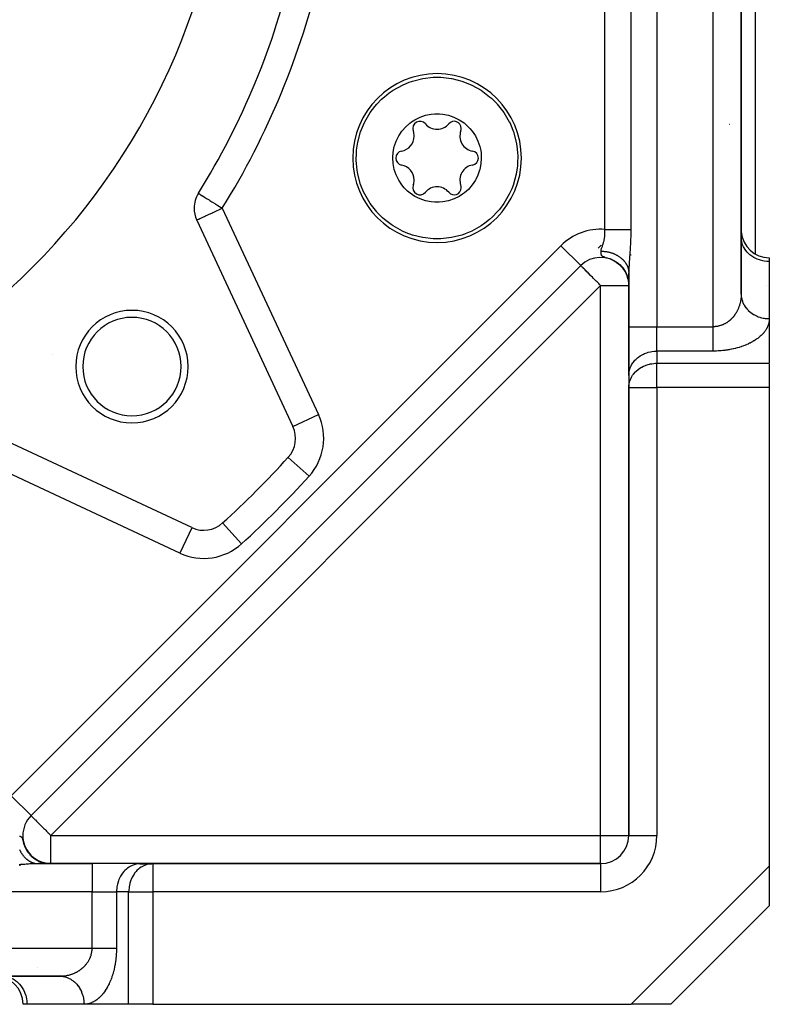
# Model space of a CAD drawing. Units: millimetres. Extents: x 24 to 1167, y -586 to 273.
# Drawn here: x 803 to 856, y -287 to -217 of the extents above; entities that cross this region are included whole.
import ezdxf

# ---------------------------------------------------------------- set-up
doc = ezdxf.new("R2010")
doc.units = ezdxf.units.MM
doc.linetypes.add('DASHED', pattern=[9.652, 8.128, -1.524])
doc.layers.add('nevidi', color=4, linetype='DASHED')

msp = doc.modelspace()

# ---------------------------------------------------------------- linework, layer by layer
at = {"color": 2}
for p, q in [((853.833, -236.322), (853.833, -132.292)), ((853.833, -132.292), (853.833, -236.322)), ((854.833, -168.803), (854.833, -233.451)), ((854.833, -168.803), (854.833, -233.451)), ((815.213, -229.142), (815.215, -229.143)), ((815.097, -231.046), (821.942, -245.725)), ((853.833, -231.724), (853.831, -231.724)), ((853.835, -232.341), (853.833, -232.26)), ((843.863, -232.843), (843.653, -233.053)), ((843.653, -233.053), (843.657, -233.049)), ((844.46, -233.791), (844.634, -233.862)), ((855.833, -233.724), (855.833, -233.992)), ((803.313, -273.393), (842.419, -234.287)), ((842.419, -234.287), (803.313, -273.393)), ((803.313, -273.393), (842.419, -234.287)), ((844.669, -233.878), (844.815, -233.956)), ((844.779, -233.926), (844.931, -234.02)), ((844.877, -233.991), (845.027, -234.096)), ((844.928, -234.024), (845.048, -234.112)), ((844.94, -234.027), (845.068, -234.123)), ((844.972, -234.053), (845.091, -234.145)), ((845.018, -234.085), (845.132, -234.179)), ((845.06, -234.116), (845.173, -234.215)), ((845.086, -234.141), (845.19, -234.234)), ((845.091, -234.136), (845.207, -234.241)), ((845.107, -234.154), (845.213, -234.251)), ((845.126, -234.174), (845.224, -234.266)), ((845.14, -234.176), (845.25, -234.283)), ((845.15, -234.191), (845.271, -234.307)), ((845.163, -234.206), (845.258, -234.299)), ((845.187, -234.218), (845.293, -234.327)), ((845.2, -234.239), (845.29, -234.332)), ((845.233, -234.262), (845.334, -234.371)), ((845.233, -234.266), (845.326, -234.366)), ((845.235, -234.273), (845.322, -234.366)), ((845.27, -234.307), (845.353, -234.401)), ((845.273, -234.306), (845.361, -234.407)), ((845.278, -234.307), (845.373, -234.417)), ((845.278, -234.32), (845.36, -234.414)), ((845.303, -234.342), (845.383, -234.437)), ((845.307, -234.35), (845.386, -234.444)), ((845.311, -234.346), (845.395, -234.448)), ((845.335, -234.381), (845.411, -234.475)), ((845.348, -234.388), (845.429, -234.491)), ((845.359, -234.408), (845.447, -234.522)), ((845.364, -234.411), (845.441, -234.511)), ((845.384, -234.43), (845.461, -234.534)), ((845.386, -234.441), (845.459, -234.538)), ((845.396, -234.449), (845.469, -234.549)), ((845.413, -234.475), (845.481, -234.571)), ((845.427, -234.488), (845.495, -234.587)), ((845.439, -234.508), (845.504, -234.603)), ((845.444, -234.518), (845.511, -234.619)), ((855.833, -233.992), (855.833, -238.054)), ((845.457, -234.528), (845.534, -234.646)), ((845.464, -234.542), (845.536, -234.653)), ((845.464, -234.546), (845.528, -234.646)), ((845.483, -234.572), (845.554, -234.687)), ((845.488, -234.577), (845.557, -234.687)), ((845.503, -234.602), (845.57, -234.715)), ((845.512, -234.612), (845.567, -234.704)), ((845.513, -234.61), (845.581, -234.726)), ((845.522, -234.631), (845.578, -234.729)), ((845.53, -234.64), (845.586, -234.739)), ((845.539, -234.652), (845.592, -234.747)), ((845.541, -234.661), (845.594, -234.757)), ((845.545, -234.657), (845.603, -234.762)), ((845.556, -234.683), (845.605, -234.774)), ((845.559, -234.691), (845.609, -234.786)), ((845.576, -234.721), (845.631, -234.829)), ((845.583, -234.738), (845.637, -234.846)), ((845.593, -234.751), (845.638, -234.844)), ((845.596, -234.754), (845.641, -234.845)), ((845.596, -234.762), (845.648, -234.869)), ((845.608, -234.778), (845.652, -234.873)), ((845.609, -234.785), (845.669, -234.914)), ((845.611, -234.779), (845.655, -234.872)), ((845.615, -234.789), (845.657, -234.88)), ((845.622, -234.81), (845.674, -234.926)), ((845.624, -234.81), (845.666, -234.903)), ((845.632, -234.83), (845.678, -234.937)), ((845.634, -234.827), (845.673, -234.917)), ((845.639, -234.842), (845.678, -234.932)), ((845.646, -234.86), (845.688, -234.96)), ((845.654, -234.874), (845.697, -234.977)), ((845.656, -234.882), (845.702, -234.995)), ((845.67, -234.905), (845.71, -235.009)), ((845.675, -234.919), (845.679, -234.926)), ((845.679, -234.934), (845.719, -235.042)), ((845.683, -234.939), (845.714, -235.023)), ((845.685, -234.943), (845.695, -234.967)), ((845.686, -234.944), (845.717, -235.027)), ((845.686, -234.944), (845.691, -234.958)), ((845.69, -234.96), (845.723, -235.054)), ((845.693, -234.964), (845.725, -235.053)), ((845.694, -234.974), (845.745, -235.124)), ((845.699, -234.983), (845.736, -235.089)), ((845.7, -234.988), (845.747, -235.133)), ((845.71, -235.016), (845.75, -235.141)), ((845.716, -235.033), (845.752, -235.15)), ((845.718, -235.034), (845.751, -235.137)), ((845.72, -235.035), (845.728, -235.061)), ((845.722, -235.049), (845.76, -235.175)), ((845.727, -235.049), (845.754, -235.137)), ((845.728, -235.061), (845.754, -235.149)), ((845.73, -235.073), (845.762, -235.183)), ((845.734, -235.079), (845.761, -235.173)), ((845.735, -235.089), (845.769, -235.209)), ((845.741, -235.1), (845.768, -235.192)), ((845.742, -235.097), (845.765, -235.179)), ((845.743, -235.112), (845.771, -235.217)), ((845.745, -235.116), (845.768, -235.197)), ((845.748, -235.129), (845.778, -235.243)), ((845.753, -235.143), (845.774, -235.221)), ((845.77, -235.206), (845.762, -235.172)), ((845.763, -235.178), (845.788, -235.285)), ((845.78, -235.244), (845.77, -235.189)), ((845.771, -235.216), (845.806, -235.392)), ((845.774, -235.22), (845.797, -235.328)), ((845.833, -234.811), (845.833, -238.632)), ((845.833, -238.632), (845.833, -234.811)), ((845.774, -235.227), (845.807, -235.397)), ((845.776, -235.221), (845.793, -235.299)), ((845.776, -235.237), (845.808, -235.401)), ((845.777, -235.228), (845.797, -235.321)), ((845.777, -235.232), (845.785, -235.263)), ((845.781, -235.254), (845.808, -235.406)), ((845.784, -235.269), (845.809, -235.411)), ((845.787, -235.282), (845.81, -235.416)), ((845.788, -235.283), (845.801, -235.351)), ((845.79, -235.295), (845.811, -235.426)), ((845.793, -235.309), (845.812, -235.43)), ((845.795, -235.32), (845.822, -235.492)), ((845.798, -235.335), (845.822, -235.5)), ((845.799, -235.33), (845.817, -235.432)), ((845.799, -235.331), (845.813, -235.416)), ((845.8, -235.348), (845.817, -235.464)), ((845.802, -235.351), (845.818, -235.458)), ((845.802, -235.359), (845.818, -235.469)), ((845.805, -235.373), (845.821, -235.493)), ((845.806, -235.372), (845.818, -235.459)), ((845.807, -235.385), (845.821, -235.498)), ((845.809, -235.387), (845.812, -235.407)), ((845.81, -235.401), (845.822, -235.503)), ((845.811, -235.401), (845.813, -235.421)), ((845.812, -235.414), (845.827, -235.547)), ((845.813, -235.425), (845.828, -235.562)), ((845.816, -235.443), (845.828, -235.569)), ((845.818, -235.459), (845.824, -235.51)), ((845.82, -235.48), (845.829, -235.584)), ((845.822, -235.495), (845.83, -235.591)), ((845.824, -235.516), (845.831, -235.606)), ((845.824, -235.518), (845.829, -235.577)), ((845.825, -235.53), (845.83, -235.598)), ((845.825, -235.531), (845.828, -235.562)), ((845.831, -235.608), (845.829, -235.564)), ((845.832, -235.642), (845.83, -235.591)), ((845.83, -235.597), (845.832, -235.65)), ((845.833, -242.096), (845.833, -238.632)), ((845.833, -238.632), (845.833, -242.096)), ((855.833, -238.054), (855.833, -241.23)), ((855.833, -238.054), (855.833, -238.095)), ((855.833, -241.28), (855.833, -242.962)), ((845.833, -242.096), (845.835, -242.014)), ((845.833, -242.096), (845.833, -242.962)), ((845.835, -242.014), (845.835, -242.88)), ((845.833, -242.962), (845.835, -242.88)), ((845.833, -242.962), (845.833, -274.807)), ((845.833, -274.807), (845.833, -242.962)), ((855.833, -242.962), (855.833, -276.979)), ((814.751, -252.916), (800.072, -246.071)), ((821.609, -247.916), (821.61, -247.918)), ((816.943, -252.584), (816.942, -252.583)), ((803.313, -273.393), (803.242, -273.463)), ((803.242, -273.463), (803.313, -273.393)), ((803.311, -273.391), (803.313, -273.393)), ((802.727, -274.807), (802.725, -274.807)), ((802.807, -275.428), (802.902, -275.652)), ((802.84, -275.498), (802.861, -275.55)), ((802.858, -275.569), (802.964, -275.777)), ((802.907, -275.654), (803.022, -275.856)), ((802.907, -275.662), (803.002, -275.83)), ((802.943, -275.725), (803.054, -275.907)), ((802.954, -275.772), (803.074, -275.955)), ((802.969, -275.784), (803.073, -275.943)), ((802.977, -275.787), (803.071, -275.932)), ((803.008, -275.841), (803.106, -275.982)), ((803.041, -275.895), (803.142, -276.031)), ((803.045, -275.891), (803.133, -276.014)), ((803.074, -275.937), (803.166, -276.056)), ((803.079, -275.951), (803.179, -276.078)), ((803.105, -275.981), (803.2, -276.098)), ((803.113, -275.999), (803.218, -276.125)), ((803.139, -276.027), (803.235, -276.139)), ((803.15, -276.049), (803.259, -276.17)), ((803.163, -276.059), (803.271, -276.179)), ((803.191, -276.099), (803.3, -276.214)), ((803.196, -276.093), (803.287, -276.192)), ((803.21, -276.114), (803.308, -276.218)), ((803.228, -276.13), (803.32, -276.225)), ((803.237, -276.147), (803.347, -276.256)), ((803.248, -276.172), (803.399, -276.314)), ((803.26, -276.167), (803.353, -276.258)), ((803.285, -276.198), (803.386, -276.292)), ((803.294, -276.203), (803.388, -276.29)), ((803.315, -276.229), (803.426, -276.328)), ((803.321, -276.231), (803.422, -276.321)), ((803.356, -276.269), (803.467, -276.363)), ((803.357, -276.266), (803.458, -276.352)), ((803.364, -276.281), (803.48, -276.376)), ((803.366, -276.271), (803.466, -276.355)), ((803.394, -276.3), (803.495, -276.381)), ((803.398, -276.308), (803.51, -276.396)), ((803.398, -276.318), (803.549, -276.433)), ((803.403, -276.304), (803.497, -276.38)), ((803.43, -276.328), (803.528, -276.405)), ((803.431, -276.332), (803.532, -276.41)), ((803.447, -276.349), (803.553, -276.428)), ((803.451, -276.347), (803.56, -276.428)), ((803.456, -276.354), (803.569, -276.438)), ((803.485, -276.381), (803.596, -276.459)), ((803.495, -276.386), (803.608, -276.465)), ((803.496, -276.383), (803.592, -276.452)), ((803.53, -276.409), (803.625, -276.474)), ((803.531, -276.415), (803.641, -276.489)), ((803.548, -276.425), (803.647, -276.49)), ((803.556, -276.426), (803.668, -276.499)), ((803.56, -276.431), (803.658, -276.496)), ((803.589, -276.454), (803.706, -276.528)), ((803.596, -276.454), (803.696, -276.516)), ((803.599, -276.458), (803.709, -276.527)), ((803.618, -276.474), (803.726, -276.539)), ((803.624, -276.473), (803.723, -276.533)), ((803.624, -276.481), (803.733, -276.545)), ((803.625, -276.476), (803.726, -276.537)), ((803.646, -276.488), (803.751, -276.549)), ((803.66, -276.502), (803.818, -276.591)), ((803.661, -276.5), (803.761, -276.557)), ((803.672, -276.511), (803.803, -276.584)), ((803.676, -276.507), (803.794, -276.573)), ((803.698, -276.523), (803.795, -276.576)), ((803.619, -276.796), (803.823, -276.807)), ((803.703, -276.528), (803.85, -276.607)), ((803.707, -276.526), (803.823, -276.588)), ((803.741, -276.548), (803.884, -276.622)), ((803.744, -276.547), (803.852, -276.603)), ((803.756, -276.558), (803.871, -276.616)), ((803.837, -276.807), (803.757, -276.808)), ((803.769, -276.562), (803.866, -276.61)), ((803.77, -276.568), (803.875, -276.62)), ((803.773, -276.566), (803.902, -276.629)), ((803.776, -276.564), (803.914, -276.631)), ((803.791, -276.577), (803.892, -276.626)), ((803.792, -276.573), (803.926, -276.636)), ((803.797, -276.579), (803.92, -276.637)), ((803.804, -276.58), (803.91, -276.631)), ((803.807, -276.582), (803.96, -276.651)), ((803.823, -276.807), (803.835, -276.807)), ((807.657, -276.807), (803.837, -276.807)), ((803.837, -276.807), (807.657, -276.807)), ((803.842, -276.603), (803.935, -276.645)), ((803.853, -276.604), (803.983, -276.661)), ((803.854, -276.607), (803.955, -276.65)), ((803.87, -276.613), (803.995, -276.665)), ((803.873, -276.617), (803.985, -276.663)), ((803.881, -276.622), (804.017, -276.679)), ((803.901, -276.63), (804.03, -276.681)), ((803.905, -276.628), (804.007, -276.67)), ((803.922, -276.642), (804.048, -276.692)), ((803.926, -276.643), (804.043, -276.688)), ((803.927, -276.641), (804.012, -276.675)), ((803.934, -276.641), (804.096, -276.704)), ((803.944, -276.649), (803.948, -276.65)), ((803.957, -276.651), (804.118, -276.712)), ((803.966, -276.658), (804.088, -276.703)), ((803.971, -276.662), (804.065, -276.696)), ((803.983, -276.662), (804.134, -276.717)), ((803.987, -276.665), (804.106, -276.708)), ((803.994, -276.67), (804.105, -276.709)), ((804.007, -276.674), (804.122, -276.713)), ((804.01, -276.673), (804.154, -276.723)), ((804.071, -276.704), (804.014, -276.679)), ((804.021, -276.675), (804.14, -276.715)), ((804.03, -276.681), (804.183, -276.731)), ((804.038, -276.682), (804.157, -276.72)), ((804.041, -276.687), (804.137, -276.718)), ((804.052, -276.687), (804.19, -276.731)), ((804.062, -276.692), (804.2, -276.736)), ((804.065, -276.693), (804.216, -276.738)), ((804.077, -276.697), (804.224, -276.74)), ((804.086, -276.701), (804.241, -276.745)), ((804.101, -276.706), (804.25, -276.747)), ((804.121, -276.714), (804.2, -276.736)), ((804.139, -276.718), (804.258, -276.749)), ((804.149, -276.721), (804.284, -276.755)), ((804.168, -276.727), (804.292, -276.757)), ((804.18, -276.732), (804.278, -276.756)), ((804.184, -276.732), (804.301, -276.759)), ((804.185, -276.732), (804.293, -276.759)), ((804.27, -276.759), (804.19, -276.735)), ((804.199, -276.738), (804.331, -276.768)), ((804.208, -276.738), (804.215, -276.74)), ((804.21, -276.739), (804.318, -276.763)), ((804.217, -276.74), (804.236, -276.746)), ((804.307, -276.769), (804.223, -276.744)), ((804.225, -276.745), (804.335, -276.769)), ((804.234, -276.744), (804.236, -276.745)), ((804.236, -276.744), (804.412, -276.779)), ((804.242, -276.747), (804.365, -276.774)), ((804.267, -276.751), (804.417, -276.78)), ((804.281, -276.754), (804.421, -276.78)), ((804.292, -276.757), (804.446, -276.785)), ((804.307, -276.76), (804.45, -276.785)), ((804.32, -276.763), (804.455, -276.786)), ((804.331, -276.766), (804.47, -276.788)), ((804.341, -276.768), (804.474, -276.789)), ((804.342, -276.771), (804.442, -276.787)), ((804.345, -276.772), (804.439, -276.787)), ((804.35, -276.77), (804.479, -276.79)), ((804.359, -276.772), (804.484, -276.79)), ((804.367, -276.774), (804.547, -276.799)), ((804.381, -276.776), (804.554, -276.8)), ((804.389, -276.778), (804.562, -276.8)), ((804.396, -276.78), (804.569, -276.801)), ((804.498, -276.794), (804.62, -276.804)), ((804.513, -276.796), (804.628, -276.805)), ((804.528, -276.797), (804.635, -276.805)), ((804.615, -276.805), (804.687, -276.807)), ((804.629, -276.804), (804.664, -276.806)), ((804.629, -276.805), (804.693, -276.807)), ((804.632, -276.805), (804.633, -276.805)), ((811.121, -276.807), (807.657, -276.807)), ((811.121, -276.807), (811.04, -276.809)), ((811.04, -276.809), (811.906, -276.809)), ((811.987, -276.807), (811.121, -276.807)), ((811.987, -276.807), (811.906, -276.809)), ((843.833, -276.807), (811.987, -276.807)), ((811.987, -276.807), (843.833, -276.807)), ((855.833, -276.979), (855.833, -279.807)), ((855.833, -277.982), (855.833, -278.062)), ((855.833, -278.407), (855.833, -278.573)), ((848.833, -286.807), (855.833, -279.807)), ((855.833, -279.807), (848.833, -286.807)), ((855.833, -279.705), (855.833, -279.707)), ((855.833, -279.762), (855.833, -279.782)), ((734.318, -284.807), (805.348, -284.807)), ((805.348, -284.807), (734.318, -284.807)), ((805.548, -284.817), (805.391, -284.808)), ((803.018, -286.807), (802.75, -286.807)), ((807.08, -286.807), (803.018, -286.807)), ((810.255, -286.807), (807.08, -286.807)), ((811.987, -286.807), (810.255, -286.807)), ((811.987, -286.807), (846.004, -286.807)), ((848.833, -286.807), (846.004, -286.807)), ((846.644, -286.807), (846.004, -286.807)), ((848.833, -286.807), (848.807, -286.807))]:
    msp.add_line(p, q, dxfattribs=at)
for points in [[(826.884, -224.438), (827.034, -224.107), (827.055, -224.064), (827.44, -223.407), (827.758, -222.984), (827.91, -222.807), (828.254, -222.453), (828.454, -222.274), (828.785, -222.01), (829.064, -221.817), (829.729, -221.446), (830.202, -221.246), (830.371, -221.187), (830.437, -221.165), (831.177, -220.981), (831.929, -220.896), (831.934, -220.896), (832.195, -220.89)], [(832.195, -220.89), (832.455, -220.896), (832.463, -220.896), (833.213, -220.981), (833.235, -220.985), (833.952, -221.165), (834.394, -221.328), (834.66, -221.446), (835.325, -221.817), (835.456, -221.905), (835.935, -222.274), (836.065, -222.388), (836.443, -222.766), (836.48, -222.807), (836.949, -223.407), (837.334, -224.064), (837.339, -224.073), (837.416, -224.234), (837.63, -224.767), (837.829, -225.502), (837.878, -225.777), (837.93, -226.257), (837.94, -226.466), (837.93, -227.019), (837.916, -227.191), (837.829, -227.774), (837.633, -228.498), (837.63, -228.51), (837.505, -228.838)], [(829.284, -225.433), (829.443, -225.106), (829.466, -225.065), (829.694, -224.723), (829.964, -224.414), (830.249, -224.161), (830.375, -224.067), (830.617, -223.912), (830.986, -223.729), (831.377, -223.596), (831.78, -223.516), (832.036, -223.492), (832.364, -223.493), (832.603, -223.515), (833.008, -223.595), (833.4, -223.728), (833.771, -223.911), (834.114, -224.141), (834.299, -224.295), (834.531, -224.526), (834.696, -224.723), (834.924, -225.066), (835.106, -225.435), (835.238, -225.826), (835.3, -226.107), (835.322, -226.262), (835.345, -226.642), (835.317, -227.052), (835.237, -227.455), (835.224, -227.501), (835.105, -227.844)], [(832.195, -232.386), (831.934, -232.38), (831.926, -232.38), (831.177, -232.295), (831.154, -232.291), (830.437, -232.111), (829.995, -231.949), (829.729, -231.831), (829.064, -231.459), (828.933, -231.371), (828.454, -231.003), (828.324, -230.888), (827.946, -230.51), (827.91, -230.469), (827.44, -229.869), (827.055, -229.212), (827.051, -229.204), (826.973, -229.042), (826.76, -228.51), (826.56, -227.774), (826.511, -227.499), (826.459, -227.019), (826.449, -226.811), (826.459, -226.257), (826.473, -226.085), (826.56, -225.502), (826.756, -224.778), (826.76, -224.767), (826.884, -224.438)], [(835.105, -227.844), (834.947, -228.171), (834.924, -228.212), (834.696, -228.553), (834.425, -228.863), (834.14, -229.115), (834.015, -229.209), (833.773, -229.364), (833.403, -229.547), (833.013, -229.68), (832.609, -229.761), (832.353, -229.784), (832.026, -229.784), (831.786, -229.762), (831.381, -229.681), (830.989, -229.548), (830.618, -229.365), (830.275, -229.136), (830.09, -228.982), (829.858, -228.751), (829.694, -228.553), (829.465, -228.211), (829.283, -227.841), (829.151, -227.45), (829.09, -227.169), (829.067, -227.014), (829.045, -226.634), (829.072, -226.224), (829.152, -225.821), (829.165, -225.776), (829.284, -225.433)], [(837.505, -228.838), (837.356, -229.169), (837.334, -229.212), (836.949, -229.869), (836.631, -230.293), (836.48, -230.469), (836.135, -230.823), (835.935, -231.003), (835.604, -231.266), (835.325, -231.459), (834.66, -231.831), (834.187, -232.03), (834.018, -232.089), (833.952, -232.111), (833.213, -232.295), (832.46, -232.38), (832.455, -232.38), (832.195, -232.386)], [(844.572, -233.834), (844.502, -233.806), (844.477, -233.797), (844.467, -233.793)], [(844.526, -233.813), (844.716, -233.899), (844.868, -233.986)], [(844.591, -233.838), (844.772, -233.927), (844.919, -234.018)], [(844.655, -233.865), (844.828, -233.958), (844.97, -234.051)], [(844.718, -233.894), (844.883, -233.99), (845.02, -234.086)], [(844.84, -233.959), (844.989, -234.06), (845.116, -234.161)], [(844.9, -233.995), (845.041, -234.097), (845.162, -234.2)], [(845.192, -234.228), (845.321, -234.359), (845.413, -234.474)], [(845.322, -234.353), (845.415, -234.469), (845.492, -234.578)], [(845.363, -234.401), (845.45, -234.515), (845.521, -234.623)], [(845.404, -234.45), (845.483, -234.561), (845.559, -234.684), (845.614, -234.788)], [(845.485, -234.569), (845.567, -234.699), (845.623, -234.809)], [(845.515, -234.609), (845.584, -234.727), (845.635, -234.83)], [(845.574, -234.706), (845.631, -234.817), (845.674, -234.915)], [(845.601, -234.756), (845.652, -234.862), (845.698, -234.973), (845.726, -235.055)], [(845.627, -234.807), (845.673, -234.908), (845.713, -235.014)], [(845.652, -234.859), (845.692, -234.955), (845.728, -235.055), (845.759, -235.157)], [(845.652, -234.866), (845.702, -234.985), (845.74, -235.099)], [(845.706, -234.998), (845.711, -235.012), (845.716, -235.026)], [(845.71, -235.002), (845.741, -235.096), (845.768, -235.193), (845.79, -235.287)], [(845.73, -235.066), (845.764, -235.178), (845.794, -235.308)], [(845.749, -235.123), (845.779, -235.235), (845.754, -235.117)], [(845.773, -235.212), (845.786, -235.263), (845.802, -235.349), (845.816, -235.437), (845.825, -235.524), (845.831, -235.613)], [(845.775, -235.224), (845.798, -235.329), (845.817, -235.449)], [(845.786, -235.264), (845.8, -235.335), (845.81, -235.398)], [(845.798, -235.327), (845.807, -235.378), (845.818, -235.459), (845.826, -235.539), (845.831, -235.62)], [(845.801, -235.347), (845.809, -235.394), (845.822, -235.495)], [(845.808, -235.38), (845.816, -235.436), (845.823, -235.502), (845.828, -235.568), (845.832, -235.635)], [(845.809, -235.384), (845.821, -235.481), (845.827, -235.553), (845.831, -235.628)], [(845.81, -235.391), (845.819, -235.465), (845.825, -235.524), (845.829, -235.583)], [(845.818, -235.451), (845.822, -235.494), (845.831, -235.59)], [(845.825, -235.523), (845.829, -235.568), (845.831, -235.612)], [(853.833, -236.322), (853.834, -236.383), (853.835, -236.404)], [(802.767, -275.284), (802.848, -275.524), (802.952, -275.742)], [(802.786, -275.356), (802.874, -275.588), (802.984, -275.801)], [(802.791, -275.359), (802.824, -275.458), (802.922, -275.682)], [(802.831, -275.499), (802.932, -275.715), (803.054, -275.916)], [(802.887, -275.638), (802.999, -275.838), (803.131, -276.025)], [(802.919, -275.705), (803.035, -275.897), (803.178, -276.085)], [(802.99, -275.837), (803.115, -276.011), (803.262, -276.181), (803.41, -276.318)], [(803.03, -275.901), (803.157, -276.067), (803.307, -276.227), (803.469, -276.369)], [(803.071, -275.963), (803.202, -276.12), (803.352, -276.271)], [(803.077, -275.958), (803.219, -276.134), (803.382, -276.295)], [(803.296, -276.222), (803.448, -276.355), (803.608, -276.471)], [(803.346, -276.271), (803.498, -276.395), (803.656, -276.502)], [(803.411, -276.323), (803.56, -276.438), (803.709, -276.532)], [(803.451, -276.363), (803.601, -276.469), (803.755, -276.561)], [(803.506, -276.406), (803.654, -276.504), (803.805, -276.588), (803.949, -276.653)], [(803.559, -276.439), (803.705, -276.532), (803.851, -276.608)], [(803.562, -276.447), (803.709, -276.537), (803.856, -276.613), (804.002, -276.674), (804.141, -276.721)], [(803.619, -276.486), (803.764, -276.568), (803.908, -276.637)], [(803.678, -276.523), (803.821, -276.598), (803.961, -276.659), (804.097, -276.708)], [(803.7, -276.799), (803.741, -276.803), (803.767, -276.805), (803.809, -276.807)], [(803.738, -276.558), (803.878, -276.625), (804.014, -276.68), (804.145, -276.724)], [(803.8, -276.59), (803.936, -276.651), (804.068, -276.7), (804.194, -276.737), (804.31, -276.765), (804.412, -276.783)], [(803.862, -276.621), (803.995, -276.675), (804.123, -276.718), (804.243, -276.75), (804.353, -276.773)], [(804.054, -276.693), (804.183, -276.734), (804.306, -276.763), (804.417, -276.784)], [(804.055, -276.697), (804.178, -276.734), (804.292, -276.762), (804.395, -276.781), (804.486, -276.793)], [(804.102, -276.707), (804.258, -276.752), (804.425, -276.784), (804.584, -276.802)], [(804.115, -276.717), (804.233, -276.749), (804.342, -276.772)], [(804.117, -276.713), (804.235, -276.747), (804.356, -276.773)], [(804.118, -276.712), (804.279, -276.757), (804.44, -276.787), (804.591, -276.802)], [(804.157, -276.725), (804.274, -276.756), (804.408, -276.782)], [(804.158, -276.726), (804.27, -276.755), (804.31, -276.763)], [(804.162, -276.728), (804.267, -276.755), (804.377, -276.777)], [(804.166, -276.726), (804.3, -276.761), (804.454, -276.789), (804.598, -276.803)], [(804.176, -276.735), (804.289, -276.762), (804.392, -276.781), (804.482, -276.793)], [(804.202, -276.737), (804.343, -276.77), (804.484, -276.792), (804.613, -276.804)], [(804.236, -276.746), (804.411, -276.782), (804.576, -276.801)], [(804.238, -276.751), (804.345, -276.773), (804.441, -276.788)], [(804.3, -276.765), (804.401, -276.783), (804.492, -276.794)], [(804.309, -276.763), (804.322, -276.766), (804.341, -276.769)], [(804.326, -276.767), (804.43, -276.785), (804.542, -276.799), (804.642, -276.805)], [(804.35, -276.771), (804.469, -276.791), (804.606, -276.803)], [(804.362, -276.777), (804.458, -276.791), (804.542, -276.8), (804.612, -276.804), (804.668, -276.806), (804.709, -276.807)], [(804.391, -276.779), (804.495, -276.794), (804.586, -276.802)], [(804.425, -276.787), (804.515, -276.797), (804.592, -276.803), (804.656, -276.806), (804.704, -276.807)], [(804.451, -276.788), (804.557, -276.8), (804.65, -276.806)], [(804.473, -276.791), (804.571, -276.801), (804.657, -276.806)], [(804.476, -276.792), (804.561, -276.8), (804.63, -276.805), (804.686, -276.807)], [(804.488, -276.795), (804.572, -276.802), (804.643, -276.806), (804.699, -276.807)], [(804.517, -276.796), (804.601, -276.803), (804.672, -276.806)], [(804.522, -276.797), (804.592, -276.803), (804.648, -276.806), (804.689, -276.807), (804.716, -276.807)], [(804.534, -276.798), (804.604, -276.803), (804.66, -276.806), (804.701, -276.807)], [(804.539, -276.798), (804.615, -276.804), (804.679, -276.806)], [(804.543, -276.799), (804.568, -276.801), (804.631, -276.805), (804.68, -276.807), (804.714, -276.807)], [(804.558, -276.8), (804.621, -276.805), (804.67, -276.806), (804.704, -276.807)], [(804.563, -276.801), (804.626, -276.805), (804.674, -276.806), (804.708, -276.807)], [(804.572, -276.801), (804.595, -276.803), (804.651, -276.806), (804.692, -276.807), (804.718, -276.807)], [(804.582, -276.802), (804.645, -276.805), (804.694, -276.807)], [(805.348, -284.807), (805.391, -284.808), (805.429, -284.809), (805.509, -284.816)]]:
    msp.add_lwpolyline(points, dxfattribs=at)
for centre, radius, start, end in [((769.833, -200.807), 47.5, 180, 0), ((769.833, -200.807), 53.5, 328.02005, 346.97995), ((851.833, -217.807), 2, 4.44317, 4.78954), ((851.833, -217.807), 2, 2.69341, 3.66739), ((832.195, -226.638), 6, 90, 270), ((832.195, -226.638), 6, 270, 90), ((851.833, -222.045), 2, 354.98194, 355.40583), ((851.833, -222.045), 2, 356.35457, 357.14182), ((830.976, -224.528), 0.503, 39.93242, 200.06758), ((829.484, -225.073), 1.086, 0, 20.06758), ((832.195, -223.508), 1.086, 219.93242, 320.06758), ((833.413, -224.528), 0.503, 0, 140.06758), ((834.906, -225.073), 1.086, 159.93242, 260.06758), ((833.413, -224.528), 0.503, 339.93242, 360), ((829.484, -225.073), 1.086, 279.93242, 360), ((836.814, -228.552), 3.5, 131.80072, 131.8326), ((829.758, -226.638), 0.503, 99.93242, 260.06758), ((834.632, -226.638), 0.503, 0, 80.06758), ((834.632, -226.638), 0.503, 279.93242, 0), ((829.484, -228.203), 1.087, 0, 80.06758), ((834.906, -228.203), 1.087, 99.93242, 200.06758), ((829.484, -228.203), 1.087, 339.93242, 360), ((830.976, -228.749), 0.503, 159.93242, 320.06758), ((832.195, -229.769), 1.087, 39.93242, 140.06758), ((833.413, -228.749), 0.503, 219.93242, 360), ((833.413, -228.749), 0.503, 0, 20.06758), ((816.91, -230.201), 2, 148.02005, 180), ((816.91, -230.201), 2, 180, 205), ((855.833, -231.724), 2, 182.1777, 182.99272), ((855.833, -231.724), 2, 184.60495, 270), ((843.833, -235.701), 2, 49.26897, 135), ((843.833, -235.701), 2, 41.70514, 47.51512), ((843.833, -235.701), 2, 35.10102, 39.37092), ((810.491, -241.466), 4, 0, 180), ((810.491, -241.466), 3.5, 0, 180), ((804.833, -242.583), 2, 90.704, 90.75942), ((810.491, -241.466), 4, 180, 0), ((810.491, -241.466), 3.5, 180, 360), ((820.129, -246.57), 2, 317.70195, 25), ((769.833, -200.807), 70, 312.29805, 317.70195), ((815.596, -251.104), 2, 245, 312.29805), ((804.727, -274.807), 2, 135, 180), ((804.727, -274.807), 2, 180, 220.59026), ((843.833, -274.807), 2, 270, 0), ((804.727, -274.807), 2, 222.5474, 227.74041), ((804.727, -274.807), 2, 230.68409, 235.21853), ((804.727, -274.807), 2, 238.47222, 242.33845), ((804.727, -274.807), 2, 245.70289, 250.02501), ((804.727, -274.807), 2, 253.91445, 257.41582), ((800.75, -286.807), 2, 0, 90)]:
    msp.add_arc(centre, radius, start, end, dxfattribs=at)
at = {"layer": 'nevidi', "color": 7, "linetype": 'Continuous'}
for p, q in [((847.833, -129.982), (847.833, -238.632)), ((851.833, -238.632), (851.833, -129.982)), ((844.131, -231.713), (844.131, -169.901)), ((845.977, -169.901), (845.977, -231.713)), ((852.987, -224.238), (852.989, -224.233)), ((853.824, -227.701), (853.826, -227.701)), ((853.829, -227.701), (853.831, -227.701)), ((816.91, -230.201), (823.755, -244.88)), ((853.825, -231.724), (853.827, -231.724)), ((801.899, -271.979), (841.004, -232.873)), ((841.004, -232.873), (842.418, -234.287)), ((844.289, -233.737), (844.278, -233.734)), ((844.467, -233.793), (844.454, -233.788)), ((845.993, -233.541), (845.992, -233.543)), ((845.24, -234.294), (845.239, -234.295)), ((845.251, -234.284), (845.25, -234.284)), ((845.254, -234.28), (845.252, -234.282)), ((843.833, -235.701), (804.727, -274.807)), ((843.833, -235.701), (845.833, -235.701)), ((843.833, -274.807), (843.833, -235.701)), ((845.833, -238.632), (847.833, -238.632)), ((847.833, -240.364), (847.833, -238.632)), ((847.833, -238.632), (851.833, -238.632)), ((847.833, -240.364), (847.833, -241.23)), ((851.833, -240.364), (847.833, -240.364)), ((847.833, -241.23), (855.833, -241.23)), ((847.833, -242.962), (847.833, -241.23)), ((845.833, -242.962), (847.833, -242.962)), ((847.833, -242.962), (847.833, -274.807)), ((855.833, -242.962), (847.833, -242.962)), ((821.942, -245.725), (823.755, -244.88)), ((813.905, -254.729), (799.227, -247.884)), ((821.61, -247.918), (823.088, -249.262)), ((816.943, -252.584), (818.288, -254.062)), ((814.75, -252.918), (813.905, -254.729)), ((813.686, -255.043), (813.686, -255.044)), ((801.899, -271.979), (803.311, -273.391)), ((804.727, -276.807), (804.727, -274.807)), ((804.727, -274.807), (843.833, -274.807)), ((843.833, -276.807), (843.833, -274.807)), ((843.833, -274.807), (845.833, -274.807)), ((845.833, -274.807), (847.833, -274.807)), ((807.657, -276.807), (807.657, -278.807)), ((811.987, -276.807), (811.987, -278.807)), ((843.833, -276.807), (843.833, -278.807)), ((846.004, -286.807), (855.833, -276.979)), ((807.657, -278.807), (732.008, -278.807)), ((807.657, -278.807), (809.389, -278.807)), ((807.657, -282.807), (807.657, -278.807)), ((810.255, -278.807), (809.389, -278.807)), ((809.389, -278.807), (809.389, -282.807)), ((810.255, -286.807), (810.255, -278.807)), ((810.255, -278.807), (811.987, -278.807)), ((843.833, -278.807), (811.987, -278.807)), ((811.987, -278.807), (811.987, -286.807)), ((732.008, -282.807), (807.657, -282.807))]:
    msp.add_line(p, q, dxfattribs=at)
for points in [[(815.215, -229.143), (815.224, -229.149), (815.241, -229.159), (815.258, -229.169), (815.297, -229.194), (815.309, -229.201), (815.314, -229.205), (815.382, -229.247), (815.396, -229.256), (815.494, -229.317), (815.503, -229.323), (815.632, -229.404), (815.638, -229.407), (815.659, -229.42), (815.793, -229.504), (815.803, -229.51), (815.974, -229.617), (815.996, -229.631), (816.027, -229.65), (816.172, -229.741), (816.217, -229.769), (816.383, -229.872), (816.409, -229.888), (816.462, -229.921), (816.604, -230.01), (816.722, -230.084), (816.798, -230.131), (816.83, -230.151), (816.91, -230.201)], [(815.097, -231.046), (815.111, -231.04), (815.113, -231.039), (815.151, -231.021), (815.162, -231.016), (815.219, -230.99), (815.234, -230.983), (815.242, -230.979), (815.315, -230.945), (815.352, -230.927), (815.439, -230.887), (815.49, -230.863), (815.591, -230.816), (815.654, -230.787), (815.728, -230.752), (815.772, -230.732), (815.84, -230.7), (815.979, -230.635), (816.046, -230.604), (816.21, -230.527), (816.239, -230.514), (816.267, -230.501), (816.46, -230.411), (816.5, -230.392), (816.722, -230.288), (816.74, -230.28), (816.76, -230.271), (816.91, -230.201)], [(843.86, -233.26), (843.86, -233.234), (843.861, -233.222), (843.863, -233.205), (843.872, -233.16), (843.876, -233.144), (843.889, -233.098), (843.894, -233.081), (843.905, -233.049), (843.909, -233.035), (843.915, -233.019), (843.932, -232.971), (843.938, -232.955), (843.954, -232.907), (843.96, -232.89), (843.977, -232.843), (843.978, -232.841), (843.983, -232.826), (843.999, -232.778), (844.005, -232.76), (844.01, -232.745), (844.02, -232.712), (844.025, -232.695), (844.039, -232.646), (844.044, -232.629), (844.048, -232.615), (844.057, -232.58), (844.062, -232.563), (844.074, -232.513), (844.078, -232.496), (844.088, -232.446), (844.092, -232.428), (844.101, -232.378), (844.102, -232.371), (844.104, -232.36), (844.112, -232.31), (844.115, -232.292), (844.121, -232.241), (844.123, -232.224), (844.128, -232.173), (844.13, -232.155), (844.133, -232.114), (844.134, -232.105), (844.135, -232.087), (844.137, -232.036), (844.138, -232.018), (844.139, -231.968), (844.139, -231.949), (844.139, -231.898), (844.139, -231.88), (844.138, -231.848), (844.138, -231.829), (844.137, -231.81), (844.134, -231.758), (844.133, -231.74), (844.131, -231.713)], [(844.131, -231.713), (844.204, -231.713), (844.229, -231.713), (844.271, -231.713), (844.392, -231.713), (844.459, -231.713), (844.498, -231.713), (844.579, -231.713), (844.644, -231.713), (844.76, -231.713), (844.761, -231.713), (844.825, -231.713), (844.938, -231.713), (844.999, -231.713), (845.011, -231.713), (845.107, -231.713), (845.165, -231.713), (845.245, -231.713), (845.268, -231.713), (845.323, -231.713), (845.418, -231.713), (845.459, -231.713), (845.469, -231.713), (845.556, -231.713), (845.603, -231.713), (845.648, -231.713), (845.682, -231.713), (845.723, -231.713), (845.794, -231.713), (845.809, -231.713), (845.83, -231.713), (845.89, -231.713), (845.921, -231.713), (845.939, -231.713), (845.971, -231.713), (845.977, -231.713)], [(845.977, -231.713), (845.977, -231.803), (845.977, -231.84), (845.976, -231.943), (845.976, -231.979), (845.974, -232.081), (845.973, -232.118), (845.971, -232.219), (845.97, -232.255), (845.967, -232.356), (845.966, -232.392), (845.962, -232.492), (845.961, -232.527), (845.957, -232.628), (845.955, -232.664), (845.95, -232.765), (845.949, -232.801), (845.943, -232.902), (845.941, -232.937), (845.936, -233.037), (845.933, -233.074), (845.927, -233.175), (845.925, -233.21), (845.918, -233.309), (845.916, -233.344), (845.909, -233.442), (845.907, -233.478), (845.905, -233.511), (845.9, -233.577), (845.897, -233.612), (845.89, -233.71), (845.888, -233.744), (845.881, -233.84), (845.878, -233.875), (845.872, -233.973), (845.869, -234.007), (845.863, -234.103), (845.861, -234.136), (845.855, -234.231), (845.852, -234.266), (845.851, -234.293), (845.847, -234.361), (845.845, -234.394), (845.841, -234.486), (845.84, -234.517), (845.836, -234.611), (845.835, -234.643), (845.833, -234.734), (845.833, -234.766), (845.833, -234.811)], [(855.833, -233.992), (855.739, -233.99), (855.645, -233.984), (855.472, -233.964), (855.38, -233.947), (855.212, -233.907), (855.124, -233.88), (854.963, -233.82), (854.88, -233.783), (854.73, -233.705), (854.653, -233.659), (854.517, -233.564), (854.447, -233.509), (854.327, -233.4), (854.267, -233.337), (854.164, -233.215), (854.114, -233.146), (854.032, -233.013), (853.993, -232.939), (853.932, -232.797), (853.904, -232.72), (853.866, -232.572), (853.851, -232.492), (853.835, -232.341)], [(843.906, -233.561), (843.905, -233.559), (843.9, -233.547), (843.895, -233.531), (843.893, -233.526), (843.892, -233.523), (843.891, -233.52), (843.89, -233.514), (843.885, -233.497), (843.883, -233.487), (843.882, -233.484), (843.881, -233.479), (843.878, -233.46), (843.876, -233.444), (843.875, -233.441), (843.875, -233.441), (843.872, -233.421), (843.87, -233.4), (843.87, -233.398), (843.869, -233.395), (843.869, -233.392), (843.868, -233.378), (843.866, -233.356), (843.865, -233.349), (843.865, -233.345), (843.864, -233.333), (843.863, -233.309), (843.862, -233.296), (843.862, -233.292), (843.86, -233.26)], [(843.86, -233.26), (843.866, -233.26), (843.884, -233.261), (843.915, -233.261), (843.952, -233.263), (844.001, -233.265), (844.038, -233.268), (844.044, -233.268), (844.087, -233.272), (844.124, -233.276), (844.132, -233.277), (844.172, -233.282), (844.209, -233.287), (844.257, -233.294), (844.289, -233.3), (844.294, -233.301), (844.341, -233.31), (844.376, -233.317), (844.377, -233.317), (844.424, -233.328), (844.46, -233.337), (844.506, -233.349), (844.528, -233.355), (844.542, -233.359), (844.587, -233.373), (844.611, -233.38), (844.622, -233.384), (844.666, -233.399), (844.7, -233.412), (844.744, -233.429), (844.756, -233.433), (844.777, -233.442), (844.82, -233.46), (844.834, -233.466), (844.853, -233.475), (844.895, -233.495), (844.926, -233.51), (844.967, -233.531), (844.97, -233.533), (844.998, -233.548), (845.037, -233.571), (845.042, -233.573), (845.067, -233.588), (845.105, -233.612), (845.134, -233.631), (845.166, -233.653), (845.17, -233.656), (845.198, -233.676), (845.231, -233.7), (845.233, -233.702), (845.26, -233.723), (845.294, -233.75), (845.319, -233.771), (845.341, -233.79), (845.352, -233.8), (845.376, -233.822), (845.398, -233.843), (845.406, -233.852), (845.429, -233.875), (845.458, -233.906), (845.48, -233.93), (845.493, -233.944), (845.507, -233.961), (845.528, -233.986), (845.541, -234.002), (845.553, -234.018), (845.572, -234.044), (845.596, -234.077), (845.613, -234.103), (845.619, -234.112), (845.635, -234.137), (845.651, -234.163), (845.657, -234.174), (845.671, -234.198), (845.685, -234.225), (845.703, -234.26), (845.716, -234.288), (845.717, -234.29), (845.732, -234.324), (845.743, -234.352), (845.745, -234.356), (845.757, -234.388), (845.767, -234.416), (845.779, -234.453), (845.786, -234.476), (845.787, -234.482), (845.797, -234.519), (845.803, -234.544), (845.804, -234.548), (845.812, -234.585), (845.817, -234.614), (845.822, -234.652), (845.824, -234.668), (845.826, -234.681), (845.829, -234.719), (845.831, -234.737), (845.831, -234.748), (845.833, -234.786)], [(844.162, -233.702), (844.151, -233.7), (844.144, -233.698), (844.136, -233.696), (844.092, -233.684), (844.055, -233.673), (844.054, -233.672), (844.049, -233.671), (844.025, -233.662), (843.999, -233.651), (843.992, -233.647), (843.989, -233.646), (843.978, -233.64), (843.96, -233.629), (843.957, -233.626), (843.952, -233.622), (843.949, -233.62), (843.947, -233.618), (843.946, -233.617), (843.933, -233.604), (843.925, -233.593), (843.923, -233.591), (843.923, -233.591), (843.914, -233.577), (843.906, -233.562)], [(843.833, -235.701), (843.752, -235.621), (843.7, -235.569), (843.574, -235.443), (843.513, -235.381), (843.499, -235.367), (843.332, -235.2), (843.331, -235.2), (843.251, -235.119), (843.159, -235.028), (843.118, -234.987), (843.012, -234.881), (842.999, -234.867), (842.938, -234.807), (842.853, -234.722), (842.793, -234.661), (842.787, -234.655), (842.725, -234.594), (842.678, -234.547), (842.618, -234.486), (842.59, -234.459), (842.578, -234.447), (842.532, -234.4), (842.524, -234.392), (842.476, -234.344), (842.469, -234.338), (842.443, -234.312), (842.431, -234.3), (842.425, -234.293), (842.419, -234.287)], [(853.833, -236.322), (853.833, -236.343), (853.832, -236.363), (853.831, -236.418), (853.83, -236.438), (853.827, -236.493), (853.826, -236.513), (853.821, -236.568), (853.82, -236.587), (853.815, -236.631), (853.814, -236.642), (853.811, -236.661), (853.803, -236.716), (853.801, -236.735), (853.791, -236.79), (853.788, -236.809), (853.777, -236.863), (853.773, -236.882), (853.761, -236.935), (853.761, -236.936), (853.756, -236.955), (853.743, -237.008), (853.737, -237.027), (853.722, -237.08), (853.716, -237.098), (853.7, -237.151), (853.693, -237.169), (853.675, -237.221), (853.673, -237.227), (853.668, -237.24), (853.648, -237.291), (853.641, -237.309), (853.62, -237.36), (853.612, -237.378), (853.589, -237.428), (853.58, -237.446), (853.556, -237.495), (853.551, -237.504), (853.546, -237.513), (853.52, -237.562), (853.511, -237.579), (853.483, -237.627), (853.473, -237.644), (853.443, -237.692), (853.432, -237.708), (853.401, -237.755), (853.399, -237.759), (853.39, -237.771), (853.357, -237.817), (853.346, -237.833), (853.311, -237.877), (853.299, -237.893), (853.263, -237.937), (853.25, -237.952), (853.218, -237.988), (853.212, -237.994), (853.199, -238.009), (853.16, -238.05), (853.146, -238.064), (853.105, -238.104), (853.09, -238.118), (853.048, -238.156), (853.033, -238.169), (853.013, -238.187), (852.99, -238.206), (852.974, -238.219), (852.929, -238.254), (852.912, -238.266), (852.866, -238.3), (852.849, -238.311), (852.801, -238.343), (852.786, -238.353), (852.784, -238.354), (852.734, -238.384), (852.716, -238.394), (852.665, -238.422), (852.647, -238.432), (852.595, -238.457), (852.576, -238.466), (852.542, -238.481), (852.523, -238.49), (852.503, -238.498), (852.449, -238.519), (852.429, -238.527), (852.373, -238.546), (852.353, -238.552), (852.296, -238.569), (852.285, -238.572), (852.276, -238.574), (852.218, -238.588), (852.197, -238.593), (852.139, -238.605), (852.118, -238.608), (852.059, -238.617), (852.038, -238.62), (852.02, -238.622), (851.979, -238.626), (851.957, -238.627), (851.898, -238.631), (851.877, -238.631), (851.833, -238.632)], [(853.835, -236.404), (853.841, -236.483), (853.859, -236.599), (853.866, -236.634), (853.88, -236.698), (853.914, -236.812), (853.932, -236.86), (853.95, -236.908), (854.001, -237.017), (854.032, -237.075), (854.05, -237.108), (854.116, -237.211), (854.164, -237.277), (854.178, -237.295), (854.258, -237.39), (854.327, -237.462), (854.332, -237.467), (854.426, -237.553), (854.51, -237.622), (854.517, -237.626), (854.615, -237.696), (854.709, -237.755), (854.73, -237.767), (854.824, -237.818), (854.926, -237.866), (854.963, -237.882), (855.049, -237.916), (855.157, -237.952), (855.212, -237.969), (855.286, -237.988), (855.399, -238.013), (855.472, -238.026), (855.532, -238.035), (855.647, -238.047), (855.739, -238.052), (855.783, -238.054), (855.833, -238.054)], [(855.833, -238.054), (855.832, -238.095), (855.831, -238.114), (855.828, -238.17), (855.826, -238.189), (855.819, -238.244), (855.816, -238.264), (855.807, -238.319), (855.802, -238.338), (855.79, -238.393), (855.784, -238.413), (855.768, -238.467), (855.762, -238.487), (855.743, -238.541), (855.736, -238.56), (855.714, -238.614), (855.705, -238.633), (855.68, -238.687), (855.67, -238.706), (855.642, -238.759), (855.631, -238.778), (855.6, -238.83), (855.588, -238.849), (855.554, -238.901), (855.541, -238.92), (855.504, -238.972), (855.49, -238.99), (855.449, -239.041), (855.434, -239.059), (855.39, -239.11), (855.374, -239.128), (855.327, -239.178), (855.31, -239.196), (855.26, -239.245), (855.242, -239.263), (855.188, -239.311), (855.169, -239.328), (855.112, -239.376), (855.092, -239.393), (855.032, -239.44), (855.011, -239.457), (854.948, -239.503), (854.925, -239.519), (854.859, -239.565), (854.835, -239.58), (854.766, -239.625), (854.74, -239.64), (854.668, -239.683), (854.642, -239.698), (854.566, -239.74), (854.539, -239.755), (854.46, -239.796), (854.431, -239.81), (854.349, -239.85), (854.319, -239.863), (854.234, -239.901), (854.203, -239.915), (854.115, -239.951), (854.083, -239.964), (853.991, -239.999), (853.958, -240.011), (853.864, -240.044), (853.83, -240.055), (853.732, -240.087), (853.697, -240.097), (853.597, -240.127), (853.561, -240.137), (853.458, -240.164), (853.421, -240.174), (853.316, -240.199), (853.278, -240.207), (853.17, -240.231), (853.132, -240.238), (853.022, -240.259), (852.982, -240.266), (852.871, -240.284), (852.831, -240.291), (852.717, -240.307), (852.676, -240.312), (852.561, -240.325), (852.52, -240.33), (852.403, -240.34), (852.361, -240.344), (852.244, -240.352), (852.202, -240.354), (852.083, -240.359), (852.04, -240.361), (851.921, -240.363), (851.878, -240.364), (851.833, -240.364)], [(851.833, -240.364), (851.833, -240.34), (851.833, -240.313), (851.833, -240.298), (851.833, -240.247), (851.833, -240.2), (851.833, -240.151), (851.833, -240.142), (851.833, -240.09), (851.833, -240.027), (851.833, -239.97), (851.833, -239.961), (851.833, -239.902), (851.833, -239.841), (851.833, -239.768), (851.833, -239.747), (851.833, -239.703), (851.833, -239.626), (851.833, -239.558), (851.833, -239.512), (851.833, -239.477), (851.833, -239.406), (851.833, -239.322), (851.833, -239.261), (851.833, -239.249), (851.833, -239.162), (851.833, -239.087), (851.833, -238.999), (851.833, -238.998), (851.833, -238.922), (851.833, -238.832), (851.833, -238.755), (851.833, -238.729), (851.833, -238.665), (851.833, -238.632)], [(845.835, -242.014), (845.851, -241.864), (845.866, -241.783), (845.904, -241.636), (845.932, -241.558), (845.993, -241.417), (846.032, -241.343), (846.114, -241.21), (846.164, -241.141), (846.267, -241.018), (846.327, -240.956), (846.447, -240.847), (846.517, -240.792), (846.653, -240.697), (846.73, -240.651), (846.88, -240.573), (846.963, -240.536), (847.124, -240.476), (847.212, -240.449), (847.38, -240.409), (847.472, -240.392), (847.645, -240.371), (847.739, -240.366), (847.833, -240.364)], [(845.835, -242.88), (845.836, -242.865), (845.866, -242.65), (845.878, -242.595), (845.902, -242.51), (845.932, -242.424), (845.969, -242.333), (846.032, -242.209), (846.081, -242.127), (846.11, -242.082), (846.164, -242.007), (846.302, -241.847), (846.311, -241.838), (846.327, -241.822), (846.517, -241.658), (846.548, -241.635), (846.551, -241.632), (846.73, -241.517), (846.766, -241.497), (846.874, -241.442), (846.963, -241.402), (846.963, -241.402), (847.144, -241.336), (847.212, -241.315), (847.312, -241.29), (847.351, -241.281), (847.467, -241.259), (847.472, -241.258), (847.611, -241.24), (847.739, -241.232), (847.745, -241.231), (847.833, -241.23)], [(803.313, -273.393), (803.319, -273.399), (803.326, -273.406), (803.339, -273.419), (803.364, -273.443), (803.373, -273.453), (803.385, -273.465), (803.424, -273.504), (803.426, -273.506), (803.495, -273.574), (803.512, -273.592), (803.588, -273.668), (803.601, -273.68), (803.62, -273.7), (803.711, -273.791), (803.748, -273.827), (803.837, -273.917), (803.867, -273.947), (803.893, -273.973), (804.053, -274.133), (804.059, -274.139), (804.09, -274.17), (804.226, -274.306), (804.286, -274.366), (804.355, -274.435), (804.407, -274.487), (804.541, -274.62), (804.595, -274.674), (804.627, -274.707), (804.727, -274.807)], [(802.495, -274.854), (802.511, -274.857), (802.514, -274.858), (802.534, -274.862), (802.536, -274.863), (802.55, -274.867), (802.563, -274.871), (802.573, -274.874), (802.586, -274.88), (802.606, -274.89), (802.618, -274.898), (802.628, -274.906), (802.636, -274.913), (802.646, -274.925), (802.656, -274.937), (802.663, -274.947), (802.672, -274.964), (802.688, -274.999), (802.697, -275.025), (802.713, -275.08), (802.724, -275.12), (802.738, -275.172), (802.745, -275.2), (802.749, -275.214), (802.76, -275.255), (802.783, -275.332)], [(802.493, -275.81), (802.514, -275.856), (802.523, -275.874), (802.528, -275.884), (802.551, -275.929), (802.559, -275.944), (802.565, -275.956), (802.59, -275.999), (802.605, -276.026), (802.631, -276.068), (802.636, -276.077), (802.648, -276.094), (802.675, -276.134), (802.678, -276.14), (802.692, -276.159), (802.72, -276.198), (802.739, -276.222), (802.768, -276.259), (802.769, -276.259), (802.788, -276.282), (802.816, -276.315), (802.819, -276.318), (802.838, -276.34), (802.871, -276.373), (802.891, -276.394), (802.917, -276.419), (802.924, -276.426), (802.946, -276.446), (802.97, -276.467), (802.98, -276.476), (803.002, -276.494), (803.037, -276.522), (803.06, -276.539), (803.08, -276.554), (803.096, -276.565), (803.119, -276.581), (803.137, -276.593), (803.156, -276.605), (803.18, -276.619), (803.218, -276.641), (803.242, -276.655), (803.255, -276.662), (803.28, -276.674), (803.305, -276.686), (803.316, -276.691), (803.344, -276.704), (803.369, -276.714), (803.408, -276.73), (803.434, -276.739), (803.439, -276.74), (803.474, -276.752), (803.499, -276.759), (803.502, -276.76), (803.54, -276.77), (803.566, -276.776), (803.607, -276.785), (803.63, -276.789), (803.633, -276.79), (803.674, -276.796), (803.694, -276.799), (803.7, -276.799)], [(803.725, -276.808), (803.634, -276.81), (803.601, -276.812), (803.509, -276.815), (803.477, -276.817), (803.384, -276.821), (803.351, -276.823), (803.319, -276.825), (803.255, -276.829), (803.22, -276.831), (803.125, -276.837), (803.091, -276.839), (802.995, -276.846), (802.961, -276.848), (802.864, -276.855), (802.829, -276.858), (802.733, -276.865), (802.699, -276.867), (802.601, -276.874), (802.566, -276.877), (802.536, -276.879), (802.466, -276.884)], [(811.04, -276.809), (810.959, -276.816), (810.809, -276.84), (810.73, -276.859), (810.584, -276.906), (810.507, -276.937), (810.369, -277.006), (810.296, -277.049), (810.167, -277.138), (810.1, -277.192), (809.982, -277.301), (809.922, -277.365), (809.817, -277.491), (809.765, -277.563), (809.676, -277.704), (809.633, -277.784), (809.562, -277.937), (809.528, -278.023), (809.475, -278.186), (809.452, -278.276), (809.418, -278.446), (809.405, -278.539), (809.391, -278.713), (809.389, -278.807)], [(811.906, -276.809), (811.767, -276.823), (811.675, -276.84), (811.551, -276.872), (811.45, -276.906), (811.341, -276.952), (811.235, -277.006), (811.142, -277.062), (811.033, -277.138), (810.956, -277.2), (810.848, -277.301), (810.788, -277.365), (810.683, -277.491), (810.639, -277.553), (810.542, -277.704), (810.511, -277.761), (810.428, -277.938), (810.408, -277.986), (810.341, -278.186), (810.33, -278.225), (810.284, -278.446), (810.28, -278.473), (810.257, -278.713), (810.257, -278.727), (810.255, -278.807)], [(805.348, -284.807), (805.389, -284.807), (805.408, -284.806), (805.464, -284.805), (805.483, -284.804), (805.538, -284.8), (805.558, -284.799), (805.613, -284.794), (805.632, -284.792), (805.657, -284.789), (805.687, -284.785), (805.707, -284.783), (805.761, -284.775), (805.78, -284.772), (805.835, -284.762), (805.854, -284.758), (805.908, -284.747), (805.927, -284.743), (805.961, -284.735), (805.98, -284.731), (805.999, -284.726), (806.053, -284.712), (806.071, -284.706), (806.124, -284.691), (806.143, -284.685), (806.195, -284.668), (806.214, -284.661), (806.253, -284.647), (806.265, -284.643), (806.284, -284.636), (806.335, -284.615), (806.353, -284.608), (806.404, -284.586), (806.422, -284.578), (806.472, -284.554), (806.489, -284.546), (806.529, -284.526), (806.539, -284.521), (806.556, -284.512), (806.605, -284.485), (806.622, -284.475), (806.67, -284.447), (806.687, -284.437), (806.734, -284.407), (806.751, -284.396), (806.784, -284.373), (806.797, -284.364), (806.813, -284.353), (806.859, -284.32), (806.875, -284.308), (806.919, -284.273), (806.934, -284.26), (806.978, -284.224), (806.993, -284.211), (807.013, -284.193), (807.035, -284.173), (807.049, -284.159), (807.09, -284.12), (807.104, -284.106), (807.144, -284.065), (807.157, -284.05), (807.195, -284.007), (807.208, -283.992), (807.213, -283.987), (807.245, -283.948), (807.257, -283.932), (807.292, -283.887), (807.304, -283.87), (807.337, -283.823), (807.349, -283.806), (807.378, -283.76), (807.38, -283.758), (807.391, -283.74), (807.42, -283.691), (807.43, -283.673), (807.457, -283.621), (807.467, -283.603), (807.492, -283.55), (807.501, -283.531), (807.507, -283.516), (807.524, -283.477), (807.531, -283.458), (807.552, -283.403), (807.559, -283.383), (807.578, -283.327), (807.584, -283.307), (807.597, -283.26), (807.6, -283.25), (807.605, -283.229), (807.619, -283.171), (807.623, -283.151), (807.634, -283.092), (807.637, -283.071), (807.645, -283.012), (807.647, -282.995), (807.648, -282.991), (807.653, -282.932), (807.654, -282.91), (807.657, -282.851), (807.657, -282.829), (807.657, -282.807)], [(809.389, -282.807), (809.389, -282.895), (809.388, -282.938), (809.385, -283.057), (809.384, -283.099), (809.378, -283.218), (809.375, -283.26), (809.366, -283.377), (809.362, -283.419), (809.351, -283.535), (809.346, -283.576), (809.332, -283.691), (809.327, -283.732), (809.31, -283.845), (809.304, -283.885), (809.285, -283.996), (809.278, -284.035), (809.256, -284.145), (809.248, -284.183), (809.225, -284.29), (809.216, -284.328), (809.19, -284.433), (809.18, -284.469), (809.153, -284.571), (809.142, -284.607), (809.112, -284.707), (809.101, -284.742), (809.07, -284.838), (809.058, -284.872), (809.024, -284.965), (809.012, -284.998), (808.977, -285.089), (808.964, -285.12), (808.927, -285.208), (808.914, -285.239), (808.875, -285.323), (808.861, -285.353), (808.822, -285.434), (808.807, -285.462), (808.766, -285.54), (808.751, -285.567), (808.709, -285.642), (808.694, -285.668), (808.65, -285.74), (808.635, -285.765), (808.59, -285.833), (808.574, -285.857), (808.529, -285.922), (808.512, -285.945), (808.466, -286.006), (808.449, -286.028), (808.402, -286.087), (808.385, -286.107), (808.337, -286.163), (808.32, -286.182), (808.271, -286.234), (808.253, -286.252), (808.204, -286.301), (808.186, -286.318), (808.136, -286.364), (808.118, -286.38), (808.067, -286.423), (808.049, -286.438), (807.998, -286.478), (807.979, -286.491), (807.927, -286.528), (807.909, -286.541), (807.856, -286.574), (807.837, -286.586), (807.785, -286.616), (807.766, -286.627), (807.712, -286.654), (807.693, -286.663), (807.64, -286.688), (807.621, -286.696), (807.567, -286.717), (807.547, -286.724), (807.493, -286.743), (807.474, -286.749), (807.419, -286.764), (807.4, -286.769), (807.345, -286.781), (807.325, -286.785), (807.27, -286.794), (807.251, -286.796), (807.195, -286.802), (807.176, -286.804), (807.12, -286.806), (807.101, -286.807), (807.08, -286.807)], [(807.657, -282.807), (807.704, -282.807), (807.754, -282.807), (807.781, -282.807), (807.871, -282.807), (807.948, -282.807), (808.024, -282.807), (808.037, -282.807), (808.113, -282.807), (808.201, -282.807), (808.275, -282.807), (808.286, -282.807), (808.36, -282.807), (808.432, -282.807), (808.515, -282.807), (808.538, -282.807), (808.584, -282.807), (808.663, -282.807), (808.729, -282.807), (808.773, -282.807), (808.805, -282.807), (808.867, -282.807), (808.938, -282.807), (808.987, -282.807), (808.996, -282.807), (809.062, -282.807), (809.116, -282.807), (809.177, -282.807), (809.177, -282.807), (809.226, -282.807), (809.28, -282.807), (809.324, -282.807), (809.339, -282.807), (809.373, -282.807), (809.389, -282.807)], [(801.367, -284.809), (801.448, -284.816), (801.598, -284.84), (801.678, -284.859), (801.823, -284.906), (801.9, -284.937), (802.039, -285.006), (802.111, -285.049), (802.241, -285.138), (802.308, -285.192), (802.426, -285.301), (802.486, -285.365), (802.59, -285.491), (802.642, -285.563), (802.731, -285.704), (802.774, -285.784), (802.846, -285.938), (802.879, -286.023), (802.932, -286.186), (802.956, -286.276), (802.989, -286.446), (803.002, -286.539), (803.016, -286.713), (803.018, -286.807)], [(805.509, -284.816), (805.608, -284.83), (805.66, -284.84), (805.724, -284.855), (805.821, -284.883), (805.885, -284.906), (805.933, -284.925), (806.027, -284.967), (806.101, -285.006), (806.133, -285.024), (806.221, -285.08), (806.303, -285.139), (806.321, -285.152), (806.402, -285.22), (806.488, -285.301), (806.493, -285.307), (806.567, -285.386), (806.647, -285.485), (806.652, -285.491), (806.711, -285.574), (806.781, -285.683), (806.793, -285.704), (806.835, -285.781), (806.892, -285.9), (806.908, -285.938), (806.935, -286.005), (806.978, -286.131), (806.995, -286.186), (807.009, -286.242), (807.039, -286.373), (807.052, -286.447), (807.058, -286.487), (807.073, -286.622), (807.078, -286.713), (807.079, -286.737), (807.08, -286.807)]]:
    msp.add_lwpolyline(points, dxfattribs=at)
for centre, radius, start, end in [((769.833, -200.807), 33.5, 180, 0), ((769.833, -200.807), 55.5, 328.02005, 346.97995), ((843.833, -235.701), 4, 85.71819, 135), ((855.833, -231.724), 4, 239.81148, 239.83321), ((855.833, -231.724), 4, 239.88186, 239.92624), ((855.833, -231.724), 4, 239.92624, 239.96285), ((855.833, -231.724), 4, 267.30745, 267.32338), ((820.129, -246.57), 4, 317.70195, 25), ((769.833, -200.807), 72, 312.29805, 317.70195), ((815.596, -251.104), 4, 245, 312.29805), ((843.833, -274.807), 4, 270, 0), ((800.07, -273.807), 4, 307.90728, 307.98425), ((800.07, -273.807), 4, 308.02867, 308.04703), ((800.07, -273.807), 4, 308.10548, 308.12887), ((800.07, -273.807), 4, 308.20166, 308.23021), ((800.07, -273.807), 4, 308.31771, 308.3521), ((800.75, -286.807), 4, 41.1533, 41.17501), ((800.75, -286.807), 4, 30.03712, 30.08469)]:
    msp.add_arc(centre, radius, start, end, dxfattribs=at)

doc.saveas('drawing.dxf')
